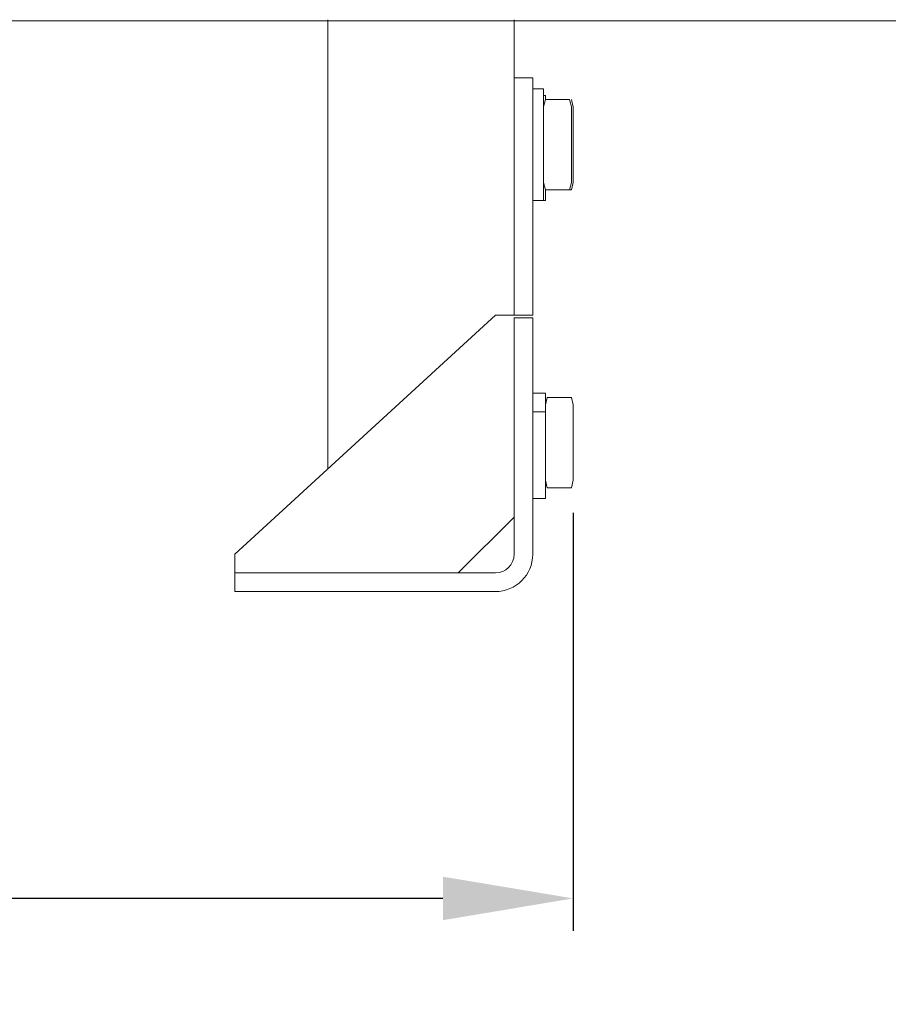
# Model space of a CAD drawing. Units: inches. Extents: x 0 to 3900, y -292 to 2700.
# Drawn here: x 1711 to 1944, y 299 to 563 of the extents above; entities that cross this region are included whole.
import ezdxf

# ---------------------------------------------------------------- set-up
doc = ezdxf.new("R2010")
doc.units = ezdxf.units.IN
doc.header["$PDMODE"] = 2
doc.header["$PDSIZE"] = 0.03
doc.layers.add('Drawing [1]', color=7, linetype='Continuous', lineweight=0)
doc.styles.add('CK_TEXT_STYLE_0010', font='arial.ttf', dxfattribs={"height": 35})
doc.styles.add('CK_TEXT_STYLE_0016', font='ariblk.ttf', dxfattribs={"height": 35})
doc.dimstyles.new('KEYCREATOR_DIMSTYLE', dxfattribs={"dimtxt": 35, "dimasz": 35, "dimexe": 8.75, "dimexo": 8.75, "dimgap": 0.35, "dimtad": 0, "dimdec": 0, "dimzin": 0, "dimdsep": 46, "dimtxsty": 'CK_TEXT_STYLE_0010', "dimsah": 1, "dimcen": 0, "dimclrd": 256, "dimclre": 256, "dimclrt": 3, "dimadec": 0, "dimazin": 0, "dimtfac": 1, "dimtdec": 0, "dimtofl": 0, "dimtmove": 0, "dimatfit": 3, "dimfxl": 1, "dimtolj": 1, "dimarcsym": 0})

# ---------------------------------------------------------------- blocks, each defined once
blk = doc.blocks.new('*D9')
at = {"layer": 'Defpoints', "color": 0}
for p in [(749, 439.36), (1859.8, 439.36), (1859.8, 327.07)]:
    blk.add_point(p, dxfattribs=at)
at = {"layer": 'Drawing [1]', "color": 253, "linetype": 'Continuous', "lineweight": -2, "true_color": 0xa0a0a0}
for p, q in [((749, 430.61), (749, 318.32)), ((1859.8, 430.61), (1859.8, 318.32)), ((784, 327.07), (1214.82, 327.07)), ((1824.8, 327.07), (1393.98, 327.07))]:
    blk.add_line(p, q, dxfattribs=at)
at = {"layer": 'Drawing [1]', "color": 253, "true_color": 0xa0a0a0}
for points in [[(784, 332.9), (784, 321.23), (749, 327.07)], [(1824.8, 321.23), (1824.8, 332.9), (1859.8, 327.07)]]:
    blk.add_solid(points, dxfattribs=at)
at = {"layer": 'Drawing [1]', "color": 3, "lineweight": 0, "true_color": 0x00ff00, "insert": (1393.63, 344.57), "char_height": 35, "attachment_point": 3, "line_spacing_factor": 0.96, "style": 'CK_TEXT_STYLE_0016'}
blk.add_mtext('\\A1;WIDTH', dxfattribs=at)

msp = doc.modelspace()

# ---------------------------------------------------------------- linework, layer by layer
at = {"layer": 'Drawing [1]', "color": 3, "linetype": 'Continuous', "lineweight": 0, "true_color": 0x00ff00}
for p, q in [((1485.6, 562.76), (2186.02, 562.76)), ((1793.9, 442.41), (1793.9, 563.06)), ((1843.9, 483.68), (1843.9, 563.06)), ((1843.9, 547.48), (1848.9, 547.48)), ((1848.9, 507.48), (1848.9, 547.48)), ((1843.9, 545.6), (1843.9, 507.48)), ((1851.81, 544.48), (1848.9, 544.48)), ((1851.81, 544.48), (1851.81, 529.48)), ((1852.3, 542.73), (1851.81, 542.73)), ((1852.3, 542.73), (1852.3, 541.57)), ((1852.31, 541.61), (1851.81, 539.61)), ((1852.31, 541.61), (1858.81, 541.61)), ((1858.81, 541.61), (1859.31, 539.61)), ((1859.3, 541.61), (1859.8, 539.61)), ((1859.31, 539.61), (1859.31, 519.36)), ((1859.8, 539.61), (1859.8, 519.36)), ((1851.81, 529.48), (1851.81, 514.48)), ((1851.81, 519.36), (1852.31, 517.36)), ((1859.31, 519.36), (1858.81, 517.36)), ((1859.8, 519.36), (1859.3, 517.36)), ((1852.3, 517.38), (1852.3, 516.52)), ((1852.3, 515.39), (1852.3, 516.52)), ((1852.31, 517.36), (1858.81, 517.36)), ((1852.8, 517.36), (1859.3, 517.36)), ((1848.9, 514.48), (1852.3, 514.48)), ((1848.9, 514.48), (1851.81, 514.48)), ((1852.3, 514.48), (1852.3, 515.39)), ((1843.9, 507.48), (1843.9, 483.7)), ((1848.9, 483.7), (1848.9, 507.48)), ((1768.9, 419.48), (1838.9, 483.68)), ((1838.9, 483.68), (1848.9, 483.68)), ((1848.9, 483.02), (1843.9, 483.02)), ((1843.9, 483.02), (1843.9, 475.05)), ((1848.9, 475.05), (1848.9, 483.02)), ((1843.9, 475.05), (1843.9, 469.48)), ((1848.9, 469.48), (1848.9, 475.05)), ((1843.9, 469.48), (1843.9, 419.48)), ((1848.9, 419.48), (1848.9, 469.48)), ((1852.3, 462.73), (1848.9, 462.73)), ((1852.3, 462.73), (1852.3, 458.34)), ((1852.8, 461.61), (1852.3, 459.61)), ((1852.8, 461.61), (1859.3, 461.61)), ((1859.3, 461.61), (1859.8, 459.61)), ((1852.3, 457.73), (1848.9, 457.73)), ((1852.3, 459.61), (1852.39, 459.98)), ((1852.3, 457.73), (1852.3, 458.34)), ((1852.3, 455.33), (1852.3, 457.73)), ((1859.8, 459.61), (1859.8, 439.36)), ((1852.3, 453.58), (1852.3, 455.33)), ((1852.3, 453.58), (1852.3, 449.48)), ((1852.3, 449.48), (1852.3, 436.52)), ((1852.3, 439.36), (1852.8, 437.36)), ((1852.3, 439.36), (1852.39, 438.98)), ((1859.8, 439.36), (1859.3, 437.36)), ((1852.3, 435.39), (1852.3, 436.52)), ((1852.8, 437.36), (1859.3, 437.36)), ((1848.9, 434.48), (1852.3, 434.48)), ((1852.3, 434.48), (1852.3, 435.39)), ((1843.9, 429.48), (1828.9, 414.48)), ((1768.9, 414.48), (1768.9, 419.48)), ((1773.9, 414.48), (1768.9, 414.48)), ((1768.9, 414.48), (1768.9, 409.48)), ((1838.9, 414.48), (1773.9, 414.48)), ((1768.9, 409.48), (1773.9, 409.48)), ((1775.9, 409.48), (1768.9, 409.48)), ((1773.9, 409.48), (1838.9, 409.48))]:
    msp.add_line(p, q, dxfattribs=at)
for radius in [10, 5]:
    msp.add_arc((1838.9, 419.48), radius, 270, 0, dxfattribs=at)

# ---------------------------------------------------------------- dimensions: what is measured, and where the dimension line sits
dim = msp.add_linear_dim(base=(1859.8, 327.07), p1=(749, 439.36), p2=(1859.8, 439.36), text='WIDTH', dimstyle='KEYCREATOR_DIMSTYLE', override={"dimtxsty": 'CK_TEXT_STYLE_0016'}, dxfattribs=at)
dim.commit()
dim.dimension.update_dxf_attribs({"geometry": '*D9', "text_midpoint": (1304.4, 327.07), "dimtype": 160})

doc.saveas('drawing.dxf')
